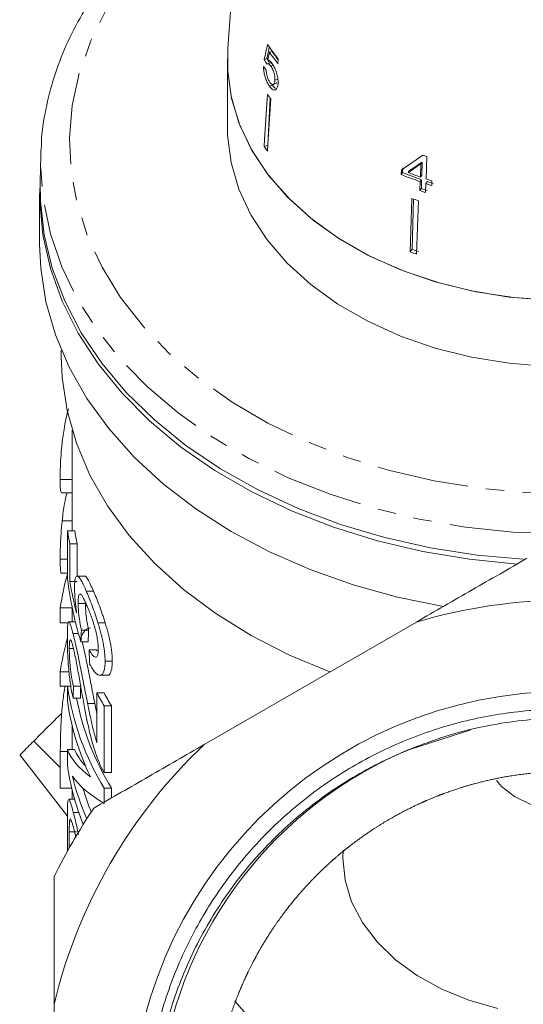
# Model space of a CAD drawing. Units: millimetres. Extents: x -178 to 631, y -148 to 379.
# Drawn here: x 129 to 164, y 197 to 265 of the extents above; entities that cross this region are included whole.
import ezdxf

# ---------------------------------------------------------------- set-up
doc = ezdxf.new("R2010")
doc.units = ezdxf.units.MM
doc.linetypes.add('PHANTOM', pattern=[12.7, 6.35, -1.27, 1.27, -1.27, 1.27, -1.27])

msp = doc.modelspace()

# ---------------------------------------------------------------- linework, layer by layer
at = {"color": 7, "linetype": 'Continuous', "lineweight": 15}
for p, q in [((145.207, 282.693), (143.742, 262.948)), ((146.265, 262.168), (146.45, 262.235)), ((146.629, 262.666), (146.803, 262.729)), ((147.216, 261.876), (147.237, 262.193)), ((143.71, 262.078), (143.71, 257.481)), ((146.664, 261.942), (146.479, 261.876)), ((146.72, 261.706), (146.903, 261.772)), ((147.005, 260.743), (147.195, 260.811)), ((146.628, 260.314), (146.827, 260.386)), ((146.884, 260.436), (147.078, 260.506)), ((146.255, 256.135), (146.505, 256.226)), ((130.786, 255.481), (130.741, 253.683)), ((130.786, 255.481), (130.8, 255.871)), ((157.474, 253.887), (157.524, 255.444)), ((155.859, 254.648), (155.851, 254.327)), ((157.108, 254.932), (157.079, 254.021)), ((157.108, 254.932), (157.199, 255.058)), ((157.199, 255.058), (157.175, 254.154)), ((155.763, 254.515), (155.753, 254.191)), ((155.753, 254.191), (155.851, 254.327)), ((156.236, 254.329), (156.332, 254.462)), ((157.079, 254.021), (157.175, 254.154)), ((157.068, 253.697), (157.049, 253.08)), ((157.068, 253.697), (157.166, 253.833)), ((157.166, 253.833), (157.15, 253.221)), ((157.444, 252.947), (157.464, 253.563)), ((157.464, 253.563), (157.562, 253.699)), ((157.863, 253.434), (157.873, 253.759)), ((130.71, 252.885), (130.71, 249.35)), ((157.049, 253.08), (157.15, 253.221)), ((156.491, 252.532), (156.372, 248.831)), ((156.592, 252.495), (156.5, 249.008)), ((156.937, 252.371), (156.818, 248.67)), ((156.372, 248.831), (156.5, 249.008)), ((132.21, 242.027), (132.21, 241.571)), ((132.96, 236.475), (132.96, 229.504)), ((132.128, 233.046), (132.96, 233.046)), ((132.216, 232.138), (132.96, 232.138)), ((132.269, 230.19), (132.96, 230.19)), ((132.641, 226.15), (132.641, 229.504)), ((132.641, 229.504), (133.141, 229.504)), ((132.798, 228.597), (132.798, 225.984)), ((132.798, 228.597), (133.298, 228.597)), ((133.298, 226.337), (133.298, 228.597)), ((132.128, 227.537), (132.641, 227.537)), ((132.223, 226.556), (132.641, 226.556)), ((132.798, 225.984), (133.298, 225.984)), ((133.808, 226.36), (133.308, 226.36)), ((133.94, 225.311), (134.44, 225.311)), ((132.141, 224.162), (132.96, 224.162)), ((132.141, 224.162), (132.141, 223.108)), ((132.96, 224.187), (132.96, 223.19)), ((133.378, 224.458), (133.878, 224.458)), ((132.141, 223.108), (132.712, 223.108)), ((133.184, 223.19), (132.725, 223.19)), ((133.603, 222.614), (134.103, 222.614)), ((134.746, 223.113), (135.246, 223.113)), ((156.808, 223.171), (142.111, 214.686)), ((133.017, 222.385), (133.397, 222.385)), ((132.763, 221.325), (133.053, 221.325)), ((133.569, 221.798), (134.069, 221.798)), ((134.132, 221.254), (134.632, 221.254)), ((134.686, 221.163), (134.632, 221.254)), ((135.241, 220.46), (135.741, 220.46)), ((132.141, 219.72), (132.741, 219.72)), ((132.141, 219.72), (132.141, 218.723)), ((134.882, 219.479), (135.386, 219.479)), ((132.141, 218.723), (132.874, 218.723)), ((132.628, 217.719), (132.628, 218.716)), ((132.628, 218.716), (132.876, 218.716)), ((133.052, 218.716), (133.552, 218.716)), ((133.028, 217.9), (133.528, 217.9)), ((134.671, 218.263), (135.171, 218.263)), ((134.671, 214.804), (134.671, 218.263)), ((134.031, 217.522), (134.531, 217.522)), ((134.671, 216.841), (134.531, 217.522)), ((135.186, 217.356), (135.686, 217.356)), ((135.186, 217.356), (135.186, 212.733)), ((135.686, 212.733), (135.686, 217.356)), ((132.96, 215.993), (132.96, 214.33)), ((156.337, 214.341), (160.563, 215.701)), ((130.303, 214.918), (132.141, 213.088)), ((132.628, 213.277), (132.628, 214.33)), ((132.628, 214.33), (133.128, 214.33)), ((129.329, 213.96), (132.629, 209.71)), ((132.141, 214.184), (132.141, 211.651)), ((135.186, 212.733), (135.686, 212.733)), ((132.141, 211.651), (132.936, 211.651)), ((135.186, 211.645), (135.186, 210.591)), ((135.186, 211.645), (135.686, 211.645)), ((135.686, 210.976), (135.686, 211.645)), ((132.96, 211.551), (132.96, 210.883)), ((133.137, 210.883), (132.72, 210.883)), ((133.038, 209.975), (133.422, 209.975)), ((132.628, 207.273), (132.628, 209.347)), ((132.774, 209.371), (132.919, 209.371)), ((132.763, 208.619), (132.763, 207.515)), ((131.71, 196.67), (131.71, 179.7))]:
    msp.add_line(p, q, dxfattribs=at)
at = {"color": 8, "linetype": 'PHANTOM', "lineweight": 0}
for p, q in [((132.141, 214.184), (132.628, 214.184)), ((132.763, 208.619), (133.263, 208.619))]:
    msp.add_line(p, q, dxfattribs=at)
at = {"color": 8, "linetype": 'PHANTOM', "lineweight": 0, "flags": 128}
for points in [[(189.798, 274.794), (191.555, 273.636), (193.728, 271.948), (195.668, 270.124), (197.358, 268.179), (198.782, 266.131), (199.929, 263.998), (200.789, 261.798), (201.354, 259.551), (201.618, 257.277), (201.581, 254.995), (201.241, 252.725), (200.602, 250.488), (199.669, 248.303), (198.452, 246.189), (196.959, 244.166), (195.206, 242.25), (193.206, 240.458), (190.978, 238.807), (188.541, 237.31), (185.916, 235.982), (183.128, 234.833), (180.199, 233.874), (177.156, 233.113), (174.026, 232.557), (170.835, 232.21), (167.613, 232.077), (164.388, 232.157), (161.187, 232.45), (158.039, 232.955), (154.972, 233.665), (152.012, 234.575), (149.186, 235.678), (146.518, 236.962), (144.032, 238.418), (141.75, 240.032), (139.691, 241.789), (137.875, 243.676), (136.316, 245.674), (135.028, 247.767), (134.024, 249.936), (133.311, 252.162), (132.896, 254.425), (132.782, 256.706), (132.971, 258.984), (133.461, 261.24), (134.248, 263.454), (135.324, 265.605), (136.68, 267.676), (138.305, 269.648), (140.184, 271.504), (142.3, 273.227), (144.621, 274.794)], [(203.639, 254.858), (203.618, 254.152), (203.354, 251.814), (202.791, 249.503), (201.932, 247.238), (200.786, 245.038), (199.362, 242.92), (197.672, 240.903), (195.728, 239.003), (193.549, 237.236), (191.151, 235.616), (188.555, 234.157), (185.782, 232.871), (182.856, 231.768), (179.799, 230.859), (176.638, 230.149), (173.4, 229.646), (170.109, 229.353), (166.795, 229.273), (163.484, 229.407), (160.204, 229.752), (156.983, 230.307), (153.845, 231.068), (150.819, 232.026), (147.928, 233.175), (145.198, 234.506), (142.649, 236.006), (140.304, 237.664), (138.183, 239.466), (136.301, 241.397), (134.676, 243.441), (133.32, 245.581), (132.245, 247.799), (131.46, 250.078), (130.971, 252.397), (130.783, 254.738), (130.786, 255.481)]]:
    msp.add_lwpolyline(points, dxfattribs=at)
at = {"color": 7, "linetype": 'Continuous', "lineweight": 15, "flags": 128}
for points in [[(165.873, 245.487), (163.216, 245.702), (160.611, 246.129), (158.091, 246.762), (155.69, 247.594), (153.437, 248.613), (151.363, 249.807), (149.494, 251.159), (147.855, 252.653), (146.466, 254.269), (145.346, 255.986), (144.509, 257.782), (143.965, 259.633), (143.723, 261.516), (143.742, 262.948)], [(166.21, 245.476), (163.54, 245.664), (160.918, 246.067), (158.378, 246.679), (155.953, 247.491), (153.675, 248.493), (151.573, 249.673), (149.675, 251.014), (148.006, 252.5), (146.587, 254.11), (145.437, 255.824), (144.571, 257.62), (144, 259.474), (143.732, 261.361), (143.742, 262.948)], [(146.489, 259.755), (146.286, 256.611), (146.255, 256.135)], [(146.716, 259.44), (146.513, 256.296), (146.482, 255.82)], [(146.678, 259.492), (146.53, 256.689), (146.505, 256.226)], [(143.71, 257.481), (143.723, 256.92), (143.965, 255.037), (144.509, 253.186), (145.346, 251.39), (146.466, 249.673), (147.855, 248.057), (149.494, 246.563), (151.363, 245.211), (153.437, 244.017), (155.69, 242.998), (158.091, 242.166), (160.611, 241.533), (163.216, 241.106), (165.873, 240.891)], [(163.77, 227.191), (160.483, 227.518), (157.252, 228.055), (154.104, 228.797), (151.063, 229.738), (148.157, 230.871), (145.408, 232.186), (142.839, 233.672), (140.471, 235.317), (138.325, 237.107), (136.417, 239.027), (134.765, 241.062), (133.38, 243.195), (132.275, 245.408), (131.459, 247.683), (130.938, 250.001), (130.718, 252.342), (130.752, 254.133)], [(130.741, 253.683), (130.757, 252.352), (131.021, 250.012), (131.585, 247.698), (132.445, 245.43), (133.592, 243.227), (135.018, 241.107), (136.711, 239.088), (138.656, 237.185), (140.838, 235.415), (143.239, 233.794), (145.838, 232.333), (148.614, 231.045), (151.545, 229.941), (154.605, 229.031), (157.77, 228.32), (161.012, 227.817), (164.197, 227.53)], [(130.71, 249.35), (130.784, 247.706), (131.145, 245.377), (131.803, 243.081), (132.753, 240.836), (133.986, 238.662), (135.494, 236.576), (137.263, 234.594), (139.278, 232.735), (141.524, 231.012), (143.982, 229.441), (146.631, 228.034), (149.449, 226.802), (152.414, 225.756), (155.501, 224.904), (158.684, 224.254)], [(132.21, 241.571), (132.27, 240.117), (132.613, 237.826), (133.255, 235.568), (134.192, 233.361), (135.415, 231.226), (136.913, 229.18), (138.674, 227.242), (140.682, 225.428), (142.919, 223.753), (145.368, 222.233), (148.005, 220.881), (150.809, 219.708)], [(172.102, 212.217), (171.758, 211.807), (170.885, 211.101), (169.799, 210.563), (168.563, 210.225), (167.248, 210.105), (165.931, 210.212), (164.688, 210.538), (163.591, 211.065), (162.705, 211.763), (162.34, 212.187)], [(162.443, 196.389), (160.437, 196.96), (158.562, 197.722), (156.856, 198.662), (155.352, 199.76), (154.078, 200.996), (153.06, 202.345), (152.317, 203.781), (151.864, 205.276), (151.71, 206.801), (151.729, 207.362)], [(190.214, 196.941), (188.77, 195.234), (187.072, 193.646), (185.142, 192.197), (183.001, 190.904), (180.676, 189.782), (178.192, 188.845), (175.58, 188.103), (172.869, 187.565), (170.092, 187.238), (167.281, 187.124), (164.47, 187.227), (161.691, 187.543), (158.976, 188.07), (156.358, 188.802), (153.867, 189.73), (151.532, 190.842), (149.382, 192.127), (147.44, 193.568), (145.73, 195.15), (144.272, 196.853), (144.221, 196.921)]]:
    msp.add_lwpolyline(points, dxfattribs=at)
at = {"color": 7, "linetype": 'Continuous', "lineweight": 15}
msp.add_circle((167.21, 188.185), 30.178, dxfattribs=at)
for centre, radius, start, end in [((159.172, 271.677), 15.245, 213.7291, 218.46957), ((159.261, 271.441), 15.38, 214.78548, 218.45586), ((159.239, 271.362), 15.139, 214.76907, 217.49705), ((159.032, 268.56), 15.325, 215.06812, 216.51994), ((158.939, 265.042), 15.499, 215.07625, 216.51181), ((166.306, 282.058), 28.026, 251.14119, 251.73888), ((166.023, 279.541), 27.352, 247.94591, 250.89055), ((166.033, 279.433), 27.092, 247.92446, 250.89718), ((166.1, 280.051), 27.549, 249.01784, 250.88467), ((166.39, 280.602), 28.474, 251.73045, 252.57417), ((166.391, 280.9), 28.447, 251.73197, 252.57652), ((166.4, 280.494), 28.215, 251.74483, 252.59639), ((166.281, 279.712), 28.186, 250.87924, 251.72761), ((166.292, 279.6), 27.918, 250.88589, 251.74246), ((166.129, 278.602), 27.795, 249.71071, 250.6869), ((166.117, 275.198), 28.11, 249.71618, 250.68143), ((166.13, 275.057), 27.773, 249.71031, 250.6873), ((149.964, 232.035), 17.507, 188.31296, 191.32428), ((150.464, 232.035), 17.507, 188.31296, 191.32428), ((150.196, 221.553), 18.242, 164.22095, 171.77716), ((167.21, 188.185), 36.5, 73.44274, 106.55726), ((150.186, 217.113), 18.232, 164.47075, 171.77857), ((151.246, 221.453), 18.818, 188.36176, 211.41125), ((151.864, 221.509), 18.948, 190.9803, 211.37202), ((153.021, 228.074), 20.808, 208.13222, 211.00252), ((153.521, 228.074), 20.808, 208.13222, 211.00252), ((150.757, 220.324), 18.315, 188.17945, 205.49051), ((167.21, 188.185), 36.5, 133.44274, 166.55726), ((167.21, 188.185), 28.33, 112.35638, 232.597), ((150.501, 215.822), 18.053, 188.10607, 201.71298), ((151.047, 216.996), 18.627, 194.03422, 203.60263), ((151.568, 217.011), 18.651, 196.64066, 202.06654), ((167.21, 188.185), 39.5, 146.00782, 153.99218)]:
    msp.add_arc(centre, radius, start, end, dxfattribs=at)
for centre, major_axis, ratio, start_param, end_param in [((164.306, 254.044), (14.273, 71.179), 0.266162, 1.495147, 1.509897), ((164.908, 257.894), (13.916, 69.006), 0.269226, 1.550596, 1.562177), ((167.265, 268.721), (22.96, -1.806), 0.768167, 3.622253, 3.641317), ((167.254, 268.737), (22.751, -1.789), 0.768165, 3.622779, 3.642018), ((164.231, 251.587), (14.285, 73.305), 0.261031, 1.470103, 1.477406), ((167.155, 268.53), (23.013, 1.261), 0.642985, 3.535311, 3.554348), ((165.814, 268.745), (22.788, 19.587), 0.170652, 4.115184, 4.185651), ((165.811, 268.248), (22.825, 19.618), 0.170663, 4.138699, 4.179893), ((166.078, 268.426), (22.591, 19.422), 0.170706, 4.125644, 4.167242), ((166.71, 229.135), (34.25, 0), 0.848528, 3.244506, 3.396814), ((166.71, 230.045), (34.25, 0), 0.846013, 3.282219, 3.359092), ((166.71, 166.771), (0, 217.966), 0.157135, 1.311704, 1.315575), ((167.21, 166.771), (0, 217.966), 0.157135, 1.311704, 1.315575), ((166.71, 303.468), (0, 266.402), 0.128565, 1.884526, 1.888464), ((166.71, 178.374), (0, 217.966), 0.157135, 1.384641, 1.388449), ((167.21, 178.374), (0, 217.966), 0.157135, 1.384641, 1.388449), ((166.71, 215.188), (34.25, 0), 0.25304, 3.240743, 3.464004), ((167.21, 215.188), (34.25, 0), 0.25304, 3.240743, 3.37599), ((166.71, 213.979), (34.25, 0), 0.25304, 3.315561, 3.543266)]:
    msp.add_ellipse(centre, major_axis=major_axis, ratio=ratio, start_param=start_param, end_param=end_param, dxfattribs=at)
for points, knots in [([(144.69, 275.723), (144.031, 275.341), (142.552, 274.485), (140.465, 272.973), (138.412, 271.236), (136.58, 269.369), (134.977, 267.392), (133.617, 265.32), (132.512, 263.171), (131.665, 260.962), (131.107, 258.711), (130.83, 257.014), (130.826, 256.073), (130.825, 255.893)], [0, 0, 0, 0, 0.080868, 0.181388, 0.281841, 0.382158, 0.482254, 0.582033, 0.681408, 0.780321, 0.878762, 0.976786, 1, 1, 1, 1]), ([(146.794, 261.916), (146.768, 261.948), (146.696, 262.041), (146.598, 262.115), (146.535, 262.13), (146.511, 262.136)], [0, 0, 0, 0, 0.251828, 0.716788, 1, 1, 1, 1]), ([(146.214, 261.689), (146.217, 261.577), (146.223, 261.372), (146.297, 261.021), (146.403, 260.706), (146.521, 260.471), (146.599, 260.357), (146.628, 260.314)], [0, 0, 0, 0, 0.2552118, 0.4638957, 0.6728059, 0.8766121, 1, 1, 1, 1]), ([(146.648, 260.598), (146.612, 260.652), (146.55, 260.747), (146.478, 260.928), (146.427, 261.124), (146.405, 261.297), (146.401, 261.403), (146.4, 261.439)], [0, 0, 0, 0, 0.243602, 0.422786, 0.601797, 0.864633, 1, 1, 1, 1]), ([(146.448, 261.855), (146.479, 261.87), (146.532, 261.896), (146.633, 261.822), (146.692, 261.744), (146.72, 261.706)], [0, 0, 0, 0, 0.429976, 0.7284478, 1, 1, 1, 1]), ([(146.669, 261.928), (146.689, 261.936), (146.73, 261.953), (146.792, 261.91), (146.827, 261.866), (146.831, 261.861)], [0, 0, 0, 0, 0.449876, 0.935146, 1, 1, 1, 1]), ([(146.72, 261.706), (146.771, 261.63), (146.85, 261.51), (146.938, 261.288), (146.985, 261.104), (147.01, 260.915), (147.007, 260.803), (147.005, 260.743)], [0, 0, 0, 0, 0.288643, 0.451628, 0.614491, 0.790545, 1, 1, 1, 1]), ([(147.22, 260.491), (147.221, 260.625), (147.221, 260.851), (147.123, 261.244), (146.999, 261.574), (146.879, 261.794), (146.811, 261.891), (146.794, 261.916)], [0, 0, 0, 0, 0.3058038, 0.5178463, 0.7299122, 0.9327112, 1, 1, 1, 1]), ([(147.005, 260.743), (146.996, 260.662), (146.98, 260.529), (146.907, 260.432), (146.82, 260.424), (146.728, 260.493), (146.672, 260.566), (146.648, 260.598)], [0, 0, 0, 0, 0.297253, 0.4927791, 0.689408, 0.866217, 1, 1, 1, 1]), ([(146.628, 260.314), (146.689, 260.238), (146.803, 260.097), (146.953, 260.033), (147.024, 260.06), (147.054, 260.073)], [0, 0, 0, 0, 0.400017, 0.738719, 1, 1, 1, 1]), ([(146.827, 260.386), (146.89, 260.301), (146.965, 260.2), (147.033, 260.174), (147.044, 260.169)], [0, 0, 0, 0, 0.837519, 1, 1, 1, 1]), ([(147.054, 260.073), (147.077, 260.09), (147.143, 260.14), (147.2, 260.288), (147.215, 260.437), (147.22, 260.491)], [0, 0, 0, 0, 0.251255, 0.728775, 1, 1, 1, 1]), ([(147.138, 260.57), (147.127, 260.545), (147.111, 260.512), (147.083, 260.513), (147.076, 260.514)], [0, 0, 0, 0, 0.74399, 1, 1, 1, 1]), ([(132.716, 237.95), (132.698, 237.894), (132.569, 237.474), (132.407, 236.638), (132.25, 235.511), (132.171, 234.534), (132.133, 233.709), (132.13, 233.272), (132.128, 233.046)], [0, 0, 0, 0, 0.041991, 0.316507, 0.534856, 0.686016, 0.837607, 1, 1, 1, 1]), ([(132.128, 233.046), (132.129, 232.904), (132.132, 232.545), (132.154, 232.186), (132.199, 232.174), (132.216, 232.17)], [0, 0, 0, 0, 0.281568, 0.714858, 1, 1, 1, 1]), ([(132.593, 232.084), (132.537, 231.862), (132.443, 231.483), (132.341, 230.814), (132.293, 230.401), (132.269, 230.19)], [0, 0, 0, 0, 0.41011, 0.700348, 1, 1, 1, 1]), ([(132.269, 230.19), (132.256, 230.069), (132.244, 229.948), (132.222, 229.706), (132.212, 229.586), (132.184, 229.224), (132.17, 228.981), (132.153, 228.638), (132.148, 228.527), (132.141, 228.311), (132.138, 228.206), (132.133, 228.001), (132.131, 227.902), (132.129, 227.715), (132.129, 227.626), (132.128, 227.537)], [0, 0, 0, 0, 0.125, 0.125, 0.25, 0.25, 0.5, 0.5, 0.625, 0.625, 0.75, 0.75, 0.875, 0.875, 1, 1, 1, 1]), ([(132.128, 227.537), (132.134, 227.239), (132.143, 226.744), (132.184, 226.516), (132.22, 226.565), (132.223, 226.569)], [0, 0, 0, 0, 0.581016, 0.965316, 1, 1, 1, 1]), ([(164.46, 227.589), (163.205, 226.865), (161.941, 226.135), (159.389, 224.661), (158.097, 223.915), (156.808, 223.171)], [0, 0, 0, 0, 0.5, 0.5, 1, 1, 1, 1]), ([(133.126, 225.525), (133.127, 225.597), (133.127, 225.668), (133.131, 225.801), (133.134, 225.862), (133.147, 226.031), (133.16, 226.127), (133.197, 226.267), (133.22, 226.312), (133.275, 226.362), (133.307, 226.366), (133.379, 226.335), (133.419, 226.301), (133.507, 226.188), (133.554, 226.114), (133.655, 225.931), (133.709, 225.824), (133.821, 225.583), (133.88, 225.448), (133.94, 225.311)], [0, 0, 0, 0, 0.0625, 0.0625, 0.125, 0.125, 0.25, 0.25, 0.375, 0.375, 0.5, 0.5, 0.625, 0.625, 0.75, 0.75, 0.875, 0.875, 1, 1, 1, 1]), ([(134.44, 225.311), (134.303, 225.612), (134.068, 226.127), (133.87, 226.398), (133.816, 226.343), (133.808, 226.335)], [0, 0, 0, 0, 0.547193, 0.935119, 1, 1, 1, 1]), ([(133.267, 223.793), (133.245, 223.952), (133.225, 224.111), (133.19, 224.424), (133.175, 224.577), (133.151, 224.874), (133.142, 225.016), (133.132, 225.218), (133.13, 225.283), (133.127, 225.408), (133.127, 225.466), (133.126, 225.525)], [0, 0, 0, 0, 0.25, 0.25, 0.5, 0.5, 0.75, 0.75, 0.875, 0.875, 1, 1, 1, 1]), ([(133.94, 225.311), (133.972, 225.235), (134.005, 225.159), (134.071, 225.002), (134.104, 224.92), (134.205, 224.668), (134.274, 224.491), (134.412, 224.119), (134.481, 223.924), (134.582, 223.626), (134.616, 223.526), (134.682, 223.321), (134.714, 223.217), (134.746, 223.113)], [0, 0, 0, 0, 0.125, 0.125, 0.25, 0.25, 0.5, 0.5, 0.75, 0.75, 0.875, 0.875, 1, 1, 1, 1]), ([(135.246, 223.113), (135.214, 223.217), (135.182, 223.321), (135.116, 223.526), (135.082, 223.626), (134.981, 223.923), (134.913, 224.117), (134.775, 224.489), (134.706, 224.666), (134.604, 224.919), (134.571, 225.001), (134.505, 225.159), (134.472, 225.235), (134.44, 225.311)], [0, 0, 0, 0, 0.125, 0.125, 0.25, 0.25, 0.5, 0.5, 0.75, 0.75, 0.875, 0.875, 1, 1, 1, 1]), ([(133.963, 224.351), (133.922, 224.446), (133.881, 224.539), (133.801, 224.707), (133.763, 224.784), (133.689, 224.921), (133.653, 224.978), (133.587, 225.065), (133.556, 225.093), (133.501, 225.12), (133.477, 225.114), (133.438, 225.062), (133.421, 225.02), (133.398, 224.899), (133.39, 224.824), (133.38, 224.654), (133.379, 224.557), (133.378, 224.458)], [0, 0, 0, 0, 0.125, 0.125, 0.25, 0.25, 0.375, 0.375, 0.5, 0.5, 0.625, 0.625, 0.75, 0.75, 0.875, 0.875, 1, 1, 1, 1]), ([(133.378, 224.458), (133.379, 224.396), (133.379, 224.335), (133.382, 224.206), (133.385, 224.138), (133.393, 223.998), (133.398, 223.925), (133.412, 223.772), (133.42, 223.691), (133.45, 223.448), (133.474, 223.283), (133.518, 223.031), (133.533, 222.946), (133.567, 222.779), (133.585, 222.696), (133.603, 222.614)], [0, 0, 0, 0, 0.125, 0.125, 0.25, 0.25, 0.375, 0.375, 0.5, 0.5, 0.75, 0.75, 0.875, 0.875, 1, 1, 1, 1]), ([(134.103, 222.614), (134.085, 222.696), (134.067, 222.778), (134.034, 222.943), (134.019, 223.026), (133.976, 223.274), (133.951, 223.443), (133.911, 223.767), (133.898, 223.921), (133.885, 224.135), (133.883, 224.204), (133.879, 224.334), (133.879, 224.396), (133.878, 224.458)], [0, 0, 0, 0, 0.125, 0.125, 0.25, 0.25, 0.5, 0.5, 0.75, 0.75, 0.875, 0.875, 1, 1, 1, 1]), ([(134.77, 221.281), (134.769, 221.335), (134.768, 221.39), (134.764, 221.503), (134.76, 221.562), (134.743, 221.745), (134.726, 221.878), (134.68, 222.156), (134.65, 222.298), (134.582, 222.59), (134.543, 222.735), (134.46, 223.019), (134.416, 223.16), (134.326, 223.427), (134.281, 223.555), (134.189, 223.801), (134.143, 223.919), (134.052, 224.144), (134.007, 224.248), (133.963, 224.351)], [0, 0, 0, 0, 0.0625, 0.0625, 0.125, 0.125, 0.25, 0.25, 0.375, 0.375, 0.5, 0.5, 0.625, 0.625, 0.75, 0.75, 0.875, 0.875, 1, 1, 1, 1]), ([(132.628, 222.161), (132.628, 222.228), (132.628, 222.296), (132.629, 222.425), (132.63, 222.486), (132.634, 222.661), (132.638, 222.767), (132.65, 222.95), (132.658, 223.026), (132.678, 223.136), (132.691, 223.171), (132.722, 223.197), (132.74, 223.19), (132.781, 223.136), (132.805, 223.087), (132.857, 222.952), (132.885, 222.86), (132.932, 222.699), (132.948, 222.642), (132.982, 222.518), (132.999, 222.451), (133.017, 222.385)], [0, 0, 0, 0, 0.0625, 0.0625, 0.125, 0.125, 0.25, 0.25, 0.375, 0.375, 0.5, 0.5, 0.625, 0.625, 0.75, 0.75, 0.875, 0.875, 0.9375, 0.9375, 1, 1, 1, 1]), ([(134.242, 222.769), (134.111, 222.753), (133.875, 222.725), (133.628, 222.251), (133.518, 222.039)], [0, 0, 0, 0, 0.554994, 1, 1, 1, 1]), ([(134.746, 223.113), (134.782, 222.994), (134.818, 222.876), (134.887, 222.638), (134.919, 222.519), (135.012, 222.162), (135.068, 221.92), (135.134, 221.576), (135.153, 221.464), (135.186, 221.246), (135.199, 221.14), (135.22, 220.932), (135.229, 220.831), (135.238, 220.64), (135.239, 220.55), (135.241, 220.46)], [0, 0, 0, 0, 0.125, 0.125, 0.25, 0.25, 0.5, 0.5, 0.625, 0.625, 0.75, 0.75, 0.875, 0.875, 1, 1, 1, 1]), ([(135.741, 220.46), (135.739, 220.55), (135.738, 220.64), (135.729, 220.829), (135.721, 220.929), (135.699, 221.135), (135.687, 221.241), (135.654, 221.463), (135.634, 221.576), (135.568, 221.919), (135.514, 222.154), (135.42, 222.516), (135.387, 222.636), (135.318, 222.875), (135.282, 222.994), (135.246, 223.113)], [0, 0, 0, 0, 0.125, 0.125, 0.25, 0.25, 0.375, 0.375, 0.5, 0.5, 0.75, 0.75, 0.875, 0.875, 1, 1, 1, 1]), ([(133.028, 217.9), (132.992, 218.054), (132.957, 218.21), (132.894, 218.542), (132.864, 218.717), (132.823, 218.993), (132.81, 219.088), (132.786, 219.279), (132.774, 219.376), (132.742, 219.669), (132.723, 219.872), (132.691, 220.27), (132.679, 220.465), (132.658, 220.849), (132.65, 221.034), (132.638, 221.384), (132.634, 221.55), (132.629, 221.869), (132.628, 222.016), (132.628, 222.161)], [0, 0, 0, 0, 0.125, 0.125, 0.25, 0.25, 0.3125, 0.3125, 0.375, 0.375, 0.5, 0.5, 0.625, 0.625, 0.75, 0.75, 0.875, 0.875, 1, 1, 1, 1]), ([(133.019, 221.47), (133.008, 221.508), (132.998, 221.547), (132.979, 221.619), (132.969, 221.651), (132.95, 221.713), (132.941, 221.743), (132.923, 221.794), (132.914, 221.816), (132.889, 221.874), (132.874, 221.9), (132.846, 221.928), (132.834, 221.93), (132.812, 221.915), (132.803, 221.893), (132.787, 221.831), (132.78, 221.79), (132.771, 221.684), (132.768, 221.62), (132.764, 221.482), (132.763, 221.404), (132.763, 221.325)], [0, 0, 0, 0, 0.0625, 0.0625, 0.125, 0.125, 0.1875, 0.1875, 0.25, 0.25, 0.375, 0.375, 0.5, 0.5, 0.625, 0.625, 0.75, 0.75, 0.875, 0.875, 1, 1, 1, 1]), ([(133.017, 222.385), (133.036, 222.306), (133.057, 222.228), (133.097, 222.063), (133.118, 221.976), (133.181, 221.709), (133.225, 221.518), (133.356, 220.921), (133.442, 220.504), (133.569, 219.866), (133.611, 219.652), (133.694, 219.225), (133.735, 219.012), (133.818, 218.585), (133.86, 218.373), (133.945, 217.947), (133.987, 217.734), (134.031, 217.522)], [0, 0, 0, 0, 0.0625, 0.0625, 0.125, 0.125, 0.25, 0.25, 0.5, 0.5, 0.625, 0.625, 0.75, 0.75, 0.875, 0.875, 1, 1, 1, 1]), ([(132.763, 221.325), (132.763, 221.236), (132.764, 221.145), (132.768, 220.951), (132.771, 220.85), (132.782, 220.632), (132.788, 220.515), (132.806, 220.277), (132.816, 220.156), (132.841, 219.908), (132.855, 219.785), (132.886, 219.545), (132.904, 219.426), (132.942, 219.202), (132.963, 219.096), (133.006, 218.896), (133.028, 218.806), (133.052, 218.716)], [0, 0, 0, 0, 0.125, 0.125, 0.25, 0.25, 0.375, 0.375, 0.5, 0.5, 0.625, 0.625, 0.75, 0.75, 0.875, 0.875, 1, 1, 1, 1]), ([(133.847, 217.103), (133.776, 217.478), (133.707, 217.854), (133.571, 218.607), (133.504, 218.985), (133.404, 219.552), (133.371, 219.741), (133.303, 220.115), (133.268, 220.303), (133.198, 220.667), (133.162, 220.843), (133.108, 221.095), (133.09, 221.176), (133.054, 221.33), (133.036, 221.401), (133.019, 221.47)], [0, 0, 0, 0, 0.25, 0.25, 0.5, 0.5, 0.625, 0.625, 0.75, 0.75, 0.875, 0.875, 0.9375, 0.9375, 1, 1, 1, 1]), ([(134.531, 217.522), (134.375, 218.316), (134.135, 219.535), (133.838, 221.03), (133.704, 221.595), (133.656, 221.798)], [0, 0, 0, 0, 0.545041, 0.836558, 1, 1, 1, 1]), ([(134.132, 221.254), (134.169, 221.187), (134.207, 221.121), (134.282, 221.001), (134.32, 220.948), (134.395, 220.854), (134.432, 220.815), (134.505, 220.754), (134.539, 220.738), (134.604, 220.725), (134.634, 220.731), (134.684, 220.776), (134.706, 220.811), (134.739, 220.909), (134.751, 220.971), (134.766, 221.113), (134.768, 221.197), (134.77, 221.281)], [0, 0, 0, 0, 0.125, 0.125, 0.25, 0.25, 0.375, 0.375, 0.5, 0.5, 0.625, 0.625, 0.75, 0.75, 0.875, 0.875, 1, 1, 1, 1]), ([(135.241, 220.46), (135.24, 220.39), (135.239, 220.321), (135.233, 220.189), (135.229, 220.127), (135.209, 219.95), (135.19, 219.846), (135.134, 219.671), (135.099, 219.606), (135.015, 219.513), (134.966, 219.486), (134.861, 219.474), (134.804, 219.487), (134.683, 219.552), (134.62, 219.604), (134.494, 219.739), (134.429, 219.826), (134.332, 219.973), (134.3, 220.025), (134.236, 220.138), (134.205, 220.197), (134.173, 220.257)], [0, 0, 0, 0, 0.0625, 0.0625, 0.125, 0.125, 0.25, 0.25, 0.375, 0.375, 0.5, 0.5, 0.625, 0.625, 0.75, 0.75, 0.875, 0.875, 0.9375, 0.9375, 1, 1, 1, 1]), ([(135.386, 219.497), (135.399, 219.491), (135.511, 219.439), (135.652, 219.655), (135.734, 220.054), (135.739, 220.364), (135.741, 220.46)], [0, 0, 0, 0, 0.05184, 0.458517, 0.832046, 1, 1, 1, 1]), ([(132.462, 218.723), (132.411, 218.397), (132.295, 217.668), (132.199, 216.479), (132.147, 215.247), (132.143, 214.577), (132.141, 214.184)], [0, 0, 0, 0, 0.206249, 0.462718, 0.685281, 1, 1, 1, 1]), ([(134.823, 213.457), (134.767, 213.593), (134.712, 213.731), (134.609, 214.014), (134.56, 214.159), (134.418, 214.6), (134.33, 214.905), (134.171, 215.528), (134.1, 215.842), (134, 216.315), (133.967, 216.473), (133.906, 216.788), (133.876, 216.945), (133.847, 217.103)], [0, 0, 0, 0, 0.125, 0.125, 0.25, 0.25, 0.5, 0.5, 0.75, 0.75, 0.875, 0.875, 1, 1, 1, 1]), ([(134.031, 217.522), (134.076, 217.294), (134.123, 217.066), (134.219, 216.61), (134.268, 216.382), (134.37, 215.928), (134.423, 215.7), (134.51, 215.36), (134.54, 215.248), (134.604, 215.025), (134.638, 214.914), (134.671, 214.804)], [0, 0, 0, 0, 0.25, 0.25, 0.5, 0.5, 0.75, 0.75, 0.875, 0.875, 1, 1, 1, 1]), ([(150.002, 165.68), (151.103, 164.828), (152.26, 164.061), (154.078, 163.041), (154.699, 162.722), (155.953, 162.135), (156.587, 161.866), (158.514, 161.129), (159.829, 160.733), (161.848, 160.282), (162.529, 160.156), (163.906, 159.952), (164.596, 159.876), (166.66, 159.724), (168.034, 159.723), (170.091, 159.871), (170.776, 159.945), (172.144, 160.143), (172.831, 160.269), (174.864, 160.718), (176.182, 161.112), (178.75, 162.086), (180, 162.666), (181.819, 163.678), (182.416, 164.039), (183.572, 164.797), (184.134, 165.196), (185.772, 166.449), (186.8, 167.36), (188.246, 168.841), (188.713, 169.355), (189.61, 170.419), (190.037, 170.964), (191.253, 172.64), (191.978, 173.809), (192.94, 175.64), (193.239, 176.263), (193.793, 177.537), (194.048, 178.186), (194.737, 180.143), (195.098, 181.471), (195.496, 183.498), (195.605, 184.179), (195.773, 185.554), (195.832, 186.249), (195.934, 188.327), (195.901, 189.703), (195.641, 192.437), (195.413, 193.795), (194.92, 195.818), (194.73, 196.49), (194.307, 197.805), (194.072, 198.452), (193.302, 200.361), (192.7, 201.593), (191.663, 203.377), (191.295, 203.962), (190.513, 205.109), (190.1, 205.67), (188.812, 207.294), (187.883, 208.305), (185.89, 210.188), (184.826, 211.06), (183.123, 212.259), (182.539, 212.64), (181.355, 213.352), (180.752, 213.686), (178.914, 214.619), (177.649, 215.153), (175.688, 215.818), (175.024, 216.018), (173.677, 216.369), (173.001, 216.519), (170.968, 216.897), (169.603, 217.05), (167.542, 217.134), (166.853, 217.138), (165.471, 217.095), (164.774, 217.049), (162.704, 216.836), (161.349, 216.597), (158.685, 215.93), (157.376, 215.503), (155.45, 214.716), (154.814, 214.429), (153.574, 213.815), (152.967, 213.488), (151.189, 212.444), (150.057, 211.667), (148.439, 210.378), (147.914, 209.928), (146.89, 208.986), (146.395, 208.496), (144.967, 206.978), (144.085, 205.893), (142.501, 203.635), (141.794, 202.457), (140.86, 200.619), (140.57, 199.995), (140.033, 198.721), (139.785, 198.069), (139.115, 196.098), (138.766, 194.766), (138.259, 192.067), (138.1, 190.7), (138.008, 188.623), (138.002, 187.925), (138.04, 186.541), (138.083, 185.853), (138.284, 183.8), (138.514, 182.446), (139.003, 180.438), (139.191, 179.773), (139.614, 178.45), (139.85, 177.795), (140.621, 175.871), (141.221, 174.635), (142.591, 172.253), (143.361, 171.107), (145.075, 168.913), (146.003, 167.887), (147.498, 166.449), (148.014, 165.987), (149.081, 165.098), (149.632, 164.671), (151.317, 163.458), (152.487, 162.736), (154.918, 161.46), (156.18, 160.906), (158.144, 160.206), (158.807, 159.996), (160.137, 159.625), (160.806, 159.464), (162.826, 159.051), (164.187, 158.871), (166.253, 158.744), (166.947, 158.726), (168.338, 158.738), (169.03, 158.769), (171.092, 158.934), (172.45, 159.139), (174.462, 159.588), (175.128, 159.761), (176.453, 160.156), (177.113, 160.378), (179.062, 161.113), (180.314, 161.688), (182.723, 163.005), (183.881, 163.747), (185.547, 164.987), (186.092, 165.423), (187.142, 166.327), (187.649, 166.795), (189.116, 168.248), (190.022, 169.279), (191.273, 170.921), (191.672, 171.485), (192.433, 172.644), (192.796, 173.24), (193.81, 175.051), (194.396, 176.294), (195.393, 178.853), (195.803, 180.168), (196.283, 182.196), (196.419, 182.879), (196.641, 184.242), (196.729, 184.925), (196.919, 186.977), (196.95, 188.35), (196.854, 190.417), (196.798, 191.107), (196.636, 192.489), (196.532, 193.175), (196.148, 195.208), (195.801, 196.537), (195.143, 198.49), (194.901, 199.134), (194.37, 200.409), (194.082, 201.04), (193.147, 202.907), (192.44, 204.102), (191.649, 205.248)], [0, 0, 0, 0, 0.015625, 0.015625, 0.023437, 0.023437, 0.03125, 0.03125, 0.046875, 0.046875, 0.054687, 0.054687, 0.0625, 0.0625, 0.078125, 0.078125, 0.085937, 0.085937, 0.09375, 0.09375, 0.109375, 0.109375, 0.125, 0.125, 0.132812, 0.132812, 0.140625, 0.140625, 0.15625, 0.15625, 0.164062, 0.164062, 0.171875, 0.171875, 0.1875, 0.1875, 0.195312, 0.195312, 0.203125, 0.203125, 0.21875, 0.21875, 0.226562, 0.226562, 0.234375, 0.234375, 0.25, 0.25, 0.265625, 0.265625, 0.273437, 0.273437, 0.28125, 0.28125, 0.296875, 0.296875, 0.304687, 0.304687, 0.3125, 0.3125, 0.328125, 0.328125, 0.34375, 0.34375, 0.351562, 0.351562, 0.359375, 0.359375, 0.375, 0.375, 0.382812, 0.382812, 0.390625, 0.390625, 0.40625, 0.40625, 0.414062, 0.414062, 0.421875, 0.421875, 0.4375, 0.4375, 0.453125, 0.453125, 0.460937, 0.460937, 0.46875, 0.46875, 0.484375, 0.484375, 0.492187, 0.492187, 0.5, 0.5, 0.515625, 0.515625, 0.53125, 0.53125, 0.539062, 0.539062, 0.546875, 0.546875, 0.5625, 0.5625, 0.578125, 0.578125, 0.585937, 0.585937, 0.59375, 0.59375, 0.609375, 0.609375, 0.617187, 0.617187, 0.625, 0.625, 0.640625, 0.640625, 0.65625, 0.65625, 0.671875, 0.671875, 0.679687, 0.679687, 0.6875, 0.6875, 0.703125, 0.703125, 0.71875, 0.71875, 0.726562, 0.726562, 0.734375, 0.734375, 0.75, 0.75, 0.757812, 0.757812, 0.765625, 0.765625, 0.78125, 0.78125, 0.789062, 0.789062, 0.796875, 0.796875, 0.8125, 0.8125, 0.828125, 0.828125, 0.835937, 0.835937, 0.84375, 0.84375, 0.859375, 0.859375, 0.867187, 0.867187, 0.875, 0.875, 0.890625, 0.890625, 0.90625, 0.90625, 0.914062, 0.914062, 0.921875, 0.921875, 0.9375, 0.9375, 0.945312, 0.945312, 0.953125, 0.953125, 0.96875, 0.96875, 0.976562, 0.976562, 0.984375, 0.984375, 1, 1, 1, 1]), ([(130.303, 214.918), (130.718, 215.333), (131.253, 215.868), (132.06, 216.675), (132.24, 216.855)], [0, 0, 0, 0, 0.7766688, 1, 1, 1, 1]), ([(156.434, 214.385), (157.215, 214.684), (158.783, 215.282), (161.17, 215.897), (164.34, 216.448), (167.539, 216.592), (170.715, 216.331), (173.858, 215.804), (176.924, 214.882), (179.835, 213.584), (182.626, 212.046), (185.214, 210.161), (187.531, 207.972), (189.655, 205.597), (191.473, 202.962), (192.935, 200.13), (194.154, 197.185), (194.997, 194.097), (195.439, 190.94), (195.614, 187.758), (195.387, 184.565), (194.76, 181.44), (193.872, 178.38), (192.6, 175.441), (190.974, 172.701), (189.123, 170.107), (186.95, 167.755), (184.508, 165.707), (181.903, 163.872), (179.074, 162.372), (176.092, 161.248), (173.026, 160.379), (169.86, 159.898), (166.675, 159.83), (163.541, 160.001), (161.273, 160.519), (159.769, 160.863)], [0, 0, 0, 0, 0.023313, 0.046811, 0.068638, 0.113033, 0.135654, 0.157481, 0.201876, 0.224498, 0.246324, 0.290719, 0.313341, 0.335168, 0.379563, 0.402184, 0.424011, 0.468406, 0.491027, 0.512854, 0.557249, 0.579871, 0.601697, 0.646093, 0.668714, 0.690541, 0.734936, 0.757557, 0.779384, 0.823779, 0.8464, 0.868227, 0.912622, 0.935244, 0.95707, 1, 1, 1, 1]), ([(129.406, 214.021), (129.386, 214.001), (129.296, 213.911), (129.687, 214.302), (130.161, 214.775), (130.303, 214.918)], [0, 0, 0, 0, 0.170065, 0.750597, 1, 1, 1, 1]), ([(142.111, 214.686), (140.831, 213.947), (139.552, 213.208), (137.634, 212.101), (136.995, 211.732), (135.723, 210.998), (135.09, 210.632), (134.46, 210.269)], [0, 0, 0, 0, 0.5, 0.5, 0.75, 0.75, 1, 1, 1, 1]), ([(191.649, 205.248), (192.499, 204.005), (193.25, 202.705), (194.227, 200.672), (194.527, 199.982), (195.071, 198.591), (195.315, 197.888), (195.968, 195.757), (196.296, 194.309), (196.625, 192.091), (196.707, 191.342), (196.814, 189.845), (196.839, 189.098), (196.829, 186.866), (196.711, 185.386), (196.366, 183.179), (196.223, 182.446), (195.879, 180.983), (195.679, 180.257), (195.001, 178.118), (194.444, 176.735), (193.45, 174.724), (193.092, 174.062), (192.325, 172.769), (191.919, 172.14), (190.633, 170.305), (189.686, 169.152), (188.132, 167.529), (187.589, 167.003), (186.473, 166.004), (185.899, 165.528), (184.129, 164.171), (182.886, 163.359), (180.925, 162.283), (180.255, 161.947), (178.883, 161.326), (178.19, 161.043), (176.089, 160.279), (174.659, 159.88), (172.471, 159.445), (171.734, 159.327), (170.245, 159.148), (169.493, 159.087), (167.251, 158.992), (165.766, 159.044), (163.551, 159.29), (162.815, 159.4), (161.348, 159.678), (160.614, 159.847), (158.439, 160.437), (157.037, 160.937), (154.324, 162.144), (153.014, 162.851), (151.12, 164.073), (150.503, 164.505), (149.315, 165.41), (148.741, 165.883), (147.077, 167.365), (146.046, 168.436), (144.619, 170.168), (144.162, 170.77), (143.303, 171.998), (142.899, 172.625), (141.765, 174.546), (141.111, 175.879), (140.284, 177.959), (140.034, 178.666), (139.589, 180.104), (139.396, 180.827), (138.903, 183.007), (138.689, 184.477), (138.539, 186.704), (138.518, 187.451), (138.535, 188.952), (138.573, 189.705), (138.773, 191.938), (139.021, 193.403), (139.563, 195.565), (139.772, 196.28), (140.247, 197.698), (140.515, 198.404), (141.396, 200.475), (142.086, 201.796), (143.271, 203.69), (143.692, 204.307), (144.583, 205.51), (145.057, 206.099), (146.534, 207.794), (147.598, 208.836), (149.312, 210.27), (149.903, 210.726), (151.125, 211.595), (151.758, 212.008), (153.691, 213.162), (155.035, 213.827), (156.434, 214.385)], [0, 0, 0, 0, 0.03125, 0.03125, 0.046875, 0.046875, 0.0625, 0.0625, 0.09375, 0.09375, 0.109375, 0.109375, 0.125, 0.125, 0.15625, 0.15625, 0.171875, 0.171875, 0.1875, 0.1875, 0.21875, 0.21875, 0.234375, 0.234375, 0.25, 0.25, 0.28125, 0.28125, 0.296875, 0.296875, 0.3125, 0.3125, 0.34375, 0.34375, 0.359375, 0.359375, 0.375, 0.375, 0.40625, 0.40625, 0.421875, 0.421875, 0.4375, 0.4375, 0.46875, 0.46875, 0.484375, 0.484375, 0.5, 0.5, 0.53125, 0.53125, 0.5625, 0.5625, 0.578125, 0.578125, 0.59375, 0.59375, 0.625, 0.625, 0.640625, 0.640625, 0.65625, 0.65625, 0.6875, 0.6875, 0.703125, 0.703125, 0.71875, 0.71875, 0.75, 0.75, 0.765625, 0.765625, 0.78125, 0.78125, 0.8125, 0.8125, 0.828125, 0.828125, 0.84375, 0.84375, 0.875, 0.875, 0.890625, 0.890625, 0.90625, 0.90625, 0.9375, 0.9375, 0.953125, 0.953125, 0.96875, 0.96875, 1, 1, 1, 1]), ([(135.186, 212.733), (135.154, 212.785), (135.123, 212.838), (135.06, 212.95), (135.03, 213.008), (134.969, 213.129), (134.939, 213.191), (134.88, 213.321), (134.851, 213.389), (134.823, 213.457)], [0, 0, 0, 0, 0.25, 0.25, 0.5, 0.5, 0.75, 0.75, 1, 1, 1, 1]), ([(150.987, 169.795), (148.702, 172.092), (147.692, 173.334), (146.366, 175.33), (145.955, 176.017), (145.2, 177.439), (144.855, 178.175), (143.939, 180.405), (143.48, 181.935), (143.093, 183.9), (143.026, 184.296), (142.909, 185.093), (142.861, 185.495), (142.745, 186.702), (142.708, 187.505), (142.714, 189.904), (142.873, 191.494), (143.269, 193.47), (143.359, 193.866), (143.556, 194.649), (143.664, 195.036), (144.016, 196.188), (144.557, 197.693), (145.242, 199.137), (145.809, 200.198), (146.008, 200.548), (146.423, 201.239), (146.64, 201.582), (147.762, 203.259), (148.777, 204.493), (150.472, 206.19), (151.066, 206.73), (152.002, 207.499), (152.322, 207.748), (152.969, 208.229), (153.297, 208.46), (154.963, 209.575), (156.371, 210.329), (158.224, 211.099), (158.6, 211.244), (159.361, 211.517), (159.745, 211.644), (160.902, 211.995), (161.679, 212.189), (164.03, 212.657), (165.622, 212.814), (168.049, 212.811), (168.855, 212.77), (170.449, 212.609), (171.238, 212.49), (172.804, 212.174), (173.58, 211.978), (175.118, 211.507), (175.883, 211.231), (178.109, 210.299), (179.515, 209.54), (181.509, 208.199), (182.155, 207.717), (183.403, 206.686), (183.996, 206.145), (185.688, 204.442), (186.699, 203.205), (187.815, 201.528), (188.031, 201.185), (188.445, 200.491), (188.642, 200.14), (189.208, 199.077), (189.889, 197.629), (190.425, 196.124), (190.773, 194.973), (190.88, 194.586), (191.076, 193.803), (191.164, 193.407), (191.556, 191.427), (191.71, 189.836), (191.71, 187.438), (191.671, 186.637), (191.552, 185.432), (191.502, 185.03), (191.383, 184.232), (191.314, 183.835), (190.922, 181.869), (190.459, 180.341), (189.692, 178.487), (189.529, 178.119), (189.184, 177.389), (189.002, 177.027), (188.431, 175.96), (188.019, 175.273), (186.687, 173.28), (185.673, 172.042), (184.245, 170.613), (183.951, 170.334), (183.354, 169.793), (183.05, 169.531), (182.121, 168.769), (181.479, 168.293), (180.151, 167.406), (179.465, 166.994), (178.048, 166.236), (177.313, 165.889), (175.081, 164.966), (173.552, 164.504), (171.197, 164.036), (170.401, 163.917), (168.789, 163.76), (167.986, 163.721), (165.584, 163.724), (163.995, 163.881), (161.627, 164.353), (160.838, 164.552), (159.301, 165.021), (158.548, 165.291), (157.073, 165.904), (156.351, 166.247), (154.939, 167.003), (154.246, 167.419), (152.23, 168.77), (150.987, 169.795), (148.702, 172.092)], [-0.03125, -0.03125, 0, 0, 0.03125, 0.03125, 0.046875, 0.046875, 0.0625, 0.0625, 0.09375, 0.09375, 0.101563, 0.101563, 0.109375, 0.109375, 0.125, 0.125, 0.15625, 0.15625, 0.164063, 0.164063, 0.171875, 0.171875, 0.1875, 0.203125, 0.203125, 0.210938, 0.210938, 0.21875, 0.21875, 0.25, 0.25, 0.265625, 0.265625, 0.273438, 0.273438, 0.28125, 0.28125, 0.3125, 0.3125, 0.320313, 0.320313, 0.328125, 0.328125, 0.34375, 0.34375, 0.375, 0.375, 0.390625, 0.390625, 0.40625, 0.40625, 0.421875, 0.421875, 0.4375, 0.4375, 0.46875, 0.46875, 0.484375, 0.484375, 0.5, 0.5, 0.53125, 0.53125, 0.539063, 0.539063, 0.546875, 0.546875, 0.5625, 0.578125, 0.578125, 0.585938, 0.585938, 0.59375, 0.59375, 0.625, 0.625, 0.640625, 0.640625, 0.648438, 0.648438, 0.65625, 0.65625, 0.6875, 0.6875, 0.695313, 0.695313, 0.703125, 0.703125, 0.71875, 0.71875, 0.75, 0.75, 0.757813, 0.757813, 0.765625, 0.765625, 0.78125, 0.78125, 0.796875, 0.796875, 0.8125, 0.8125, 0.84375, 0.84375, 0.859375, 0.859375, 0.875, 0.875, 0.90625, 0.90625, 0.921875, 0.921875, 0.9375, 0.9375, 0.953125, 0.953125, 0.96875, 0.96875, 1, 1, 1.03125, 1.03125]), ([(132.628, 209.347), (132.628, 209.522), (132.628, 209.695), (132.63, 209.944), (132.631, 210.026), (132.634, 210.183), (132.635, 210.256), (132.637, 210.329)], [0, 0, 0, 0, 0.5, 0.5, 0.75, 0.75, 1, 1, 1, 1]), ([(132.637, 210.329), (132.639, 210.383), (132.641, 210.437), (132.646, 210.537), (132.649, 210.583), (132.659, 210.708), (132.667, 210.776), (132.679, 210.82)], [0, 0, 0, 0, 0.25, 0.25, 0.5, 0.5, 1, 1, 1, 1]), ([(132.72, 210.851), (132.727, 210.859), (132.758, 210.897), (132.855, 210.624), (132.965, 210.245), (133.03, 210.002), (133.038, 209.975)], [0, 0, 0, 0, 0.115805, 0.532116, 0.948312, 1, 1, 1, 1]), ([(133.038, 209.975), (133.119, 209.666), (133.238, 209.21), (133.36, 208.622), (133.4, 208.433)], [0, 0, 0, 0, 0.678094, 1, 1, 1, 1]), ([(132.774, 209.371), (132.768, 209.271), (132.766, 209.148), (132.763, 208.891), (132.763, 208.755), (132.763, 208.619)], [0, 0, 0, 0, 0.5, 0.5, 1, 1, 1, 1]), ([(133.045, 208.949), (133.001, 209.106), (132.924, 209.378), (132.853, 209.547), (132.831, 209.521), (132.826, 209.515)], [0, 0, 0, 0, 0.512439, 0.88687, 1, 1, 1, 1]), ([(133.22, 208.206), (133.208, 208.267), (133.15, 208.554), (133.091, 208.775), (133.045, 208.949)], [0, 0, 0, 0, 0.214662, 1, 1, 1, 1])]:
    msp.add_open_spline(points, degree=3, knots=knots, dxfattribs=at)
for points in [[(132.79, 209.486), (132.783, 209.458), (132.779, 209.415), (132.774, 209.371)], [(131.71, 205.505), (131.71, 202.608), (131.71, 199.668), (131.71, 196.67)]]:
    msp.add_open_spline(points, degree=3, dxfattribs=at)

doc.saveas('drawing.dxf')
